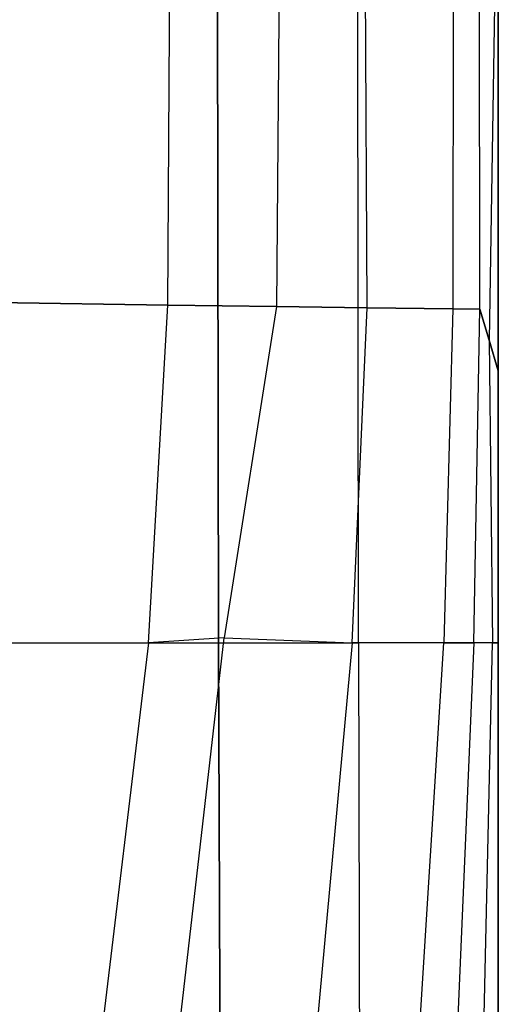
# Model space of a CAD drawing. Units: inches. Extents: x -14.1 to 11.9, y -13.5 to 13.5.
# Drawn here: x 8.1 to 10, y -6.3 to -2.6 of the extents above; entities that cross this region are included whole.
import ezdxf

# ---------------------------------------------------------------- set-up
doc = ezdxf.new("R2010")
doc.units = ezdxf.units.IN
doc.header["$MEASUREMENT"] = 0
doc.layers.add('SEAT-FABRIC', color=5, linetype='Continuous')
doc.layers.add('SEAT-FRAME', color=5, linetype='Continuous')

msp = doc.modelspace()

# ---------------------------------------------------------------- linework, layer by layer
at = {"layer": 'SEAT-FABRIC'}
for points in [[(8.0481, -2.3315, 19.2342), (8.0551, -3.6322, 19.0795), (8.707, -3.6418, 18.916), (8.7154, -2.3851, 19.0418)], [(8.707, -3.6418, 18.916), (8.7154, -2.3851, 19.0418), (9.1299, -2.3968, 18.8137), (9.119, -3.6474, 18.7119)], [(9.1299, -2.3968, 18.8137), (9.119, -3.6474, 18.7119), (9.4638, -3.6518, 18.4441), (9.4569, -2.4336, 18.529)], [(9.4638, -3.6518, 18.4441), (9.4569, -2.4336, 18.529), (9.7889, -2.4191, 18.002), (9.7881, -3.6557, 17.9664)], [(9.7889, -2.4191, 18.002), (9.7881, -3.6557, 17.9664), (9.8902, -3.6567, 17.6756), (9.8889, -2.4239, 17.6958)], [(9.8902, -3.6567, 17.6756), (9.8889, -2.4239, 17.6958), (9.9473, -2.4278, 17.3563), (9.9254, -3.774, 17.3296)], [(9.9473, -2.4278, 17.3563), (9.9254, -3.774, 17.3296), (9.9606, -3.8913, 16.9836), (9.9606, -2.3964, 16.9836)], [(8.0551, -3.6322, 19.0795), (7.9878, -4.9213, 19.0072), (8.6333, -4.9213, 18.8527), (8.707, -3.6418, 18.916)], [(8.6333, -4.9213, 18.8527), (8.707, -3.6418, 18.916), (9.119, -3.6474, 18.7119), (8.9213, -4.9025, 18.7378)], [(9.119, -3.6474, 18.7119), (8.9213, -4.9025, 18.7378), (9.4064, -4.9213, 18.411), (9.4638, -3.6518, 18.4441)], [(9.4064, -4.9213, 18.411), (9.4638, -3.6518, 18.4441), (9.7881, -3.6557, 17.9664), (9.7542, -4.9213, 17.9535)], [(9.7881, -3.6557, 17.9664), (9.7542, -4.9213, 17.9535), (9.8683, -4.9213, 17.67), (9.8902, -3.6567, 17.6756)], [(9.8683, -4.9213, 17.67), (9.8902, -3.6567, 17.6756), (9.9254, -3.774, 17.3296), (9.9381, -4.9213, 17.3474)], [(9.9254, -3.774, 17.3296), (9.9381, -4.9213, 17.3474), (9.9606, -4.9213, 16.9836), (9.9606, -3.8913, 16.9836)], [(7.8021, -6.509, 19.0216), (7.9878, -4.9213, 19.0072), (8.6333, -4.9213, 18.8527), (8.4424, -6.5079, 18.8685)], [(8.6333, -4.9213, 18.8527), (8.4424, -6.5079, 18.8685), (8.7363, -6.5099, 18.755), (8.9213, -4.9025, 18.7378)], [(8.7363, -6.5099, 18.755), (8.9213, -4.9025, 18.7378), (9.4064, -4.9213, 18.411), (9.2638, -6.4728, 18.4373)], [(9.4064, -4.9213, 18.411), (9.2638, -6.4728, 18.4373), (9.653, -6.536, 17.9932), (9.7542, -4.9213, 17.9535)], [(9.653, -6.536, 17.9932), (9.7542, -4.9213, 17.9535), (9.8683, -4.9213, 17.67), (9.7981, -6.5471, 17.7114)], [(9.8683, -4.9213, 17.67), (9.7981, -6.5471, 17.7114), (9.902, -6.5602, 17.3873), (9.9381, -4.9213, 17.3474)], [(9.902, -6.5602, 17.3873), (9.9381, -4.9213, 17.3474), (9.9606, -4.9213, 16.9836), (9.9606, -6.5744, 17.0183)]]:
    msp.add_3dface(points, dxfattribs=at)
at = {"layer": 'SEAT-FRAME'}
for points in [[(9.9606, -4.9213, 16.9836), (9.4303, -4.9213, 17.0232), (9.428, -2.4685, 16.9904), (9.9606, -2.3964, 16.9836)], [(7.8352, -4.9213, 17.0375), (8.8988, -4.9213, 17.0395), (8.8955, -2.4716, 16.9792), (7.8317, -2.4726, 16.925)], [(8.8988, -4.9213, 17.0395), (9.4303, -4.9213, 17.0232), (9.428, -2.4685, 16.9904), (8.8955, -2.4716, 16.9792)], [(8.9051, -6.5777, 17.1542), (7.8421, -6.5757, 17.2273), (7.8352, -4.9213, 17.0375), (8.8988, -4.9213, 17.0395)], [(9.4344, -6.5853, 17.0977), (8.9051, -6.5777, 17.1542), (8.8988, -4.9213, 17.0395), (9.4303, -4.9213, 17.0232)], [(9.4344, -6.5853, 17.0977), (9.9606, -6.5744, 17.0183), (9.9606, -4.9213, 16.9836), (9.4303, -4.9213, 17.0232)]]:
    msp.add_3dface(points, dxfattribs=at)

doc.saveas('drawing.dxf')
